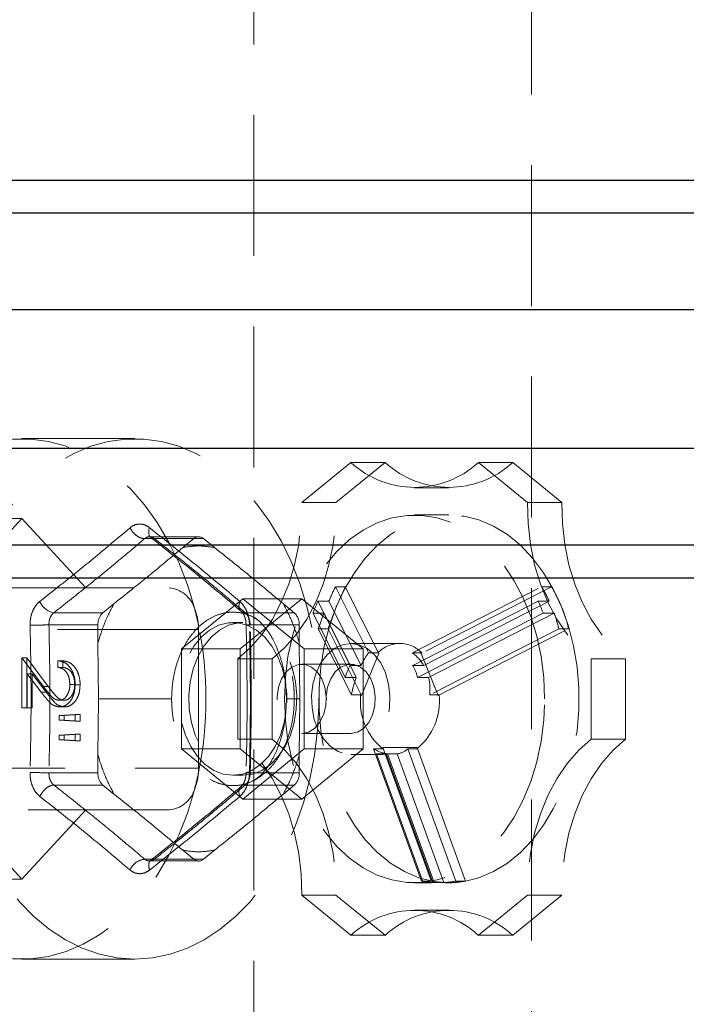
# Model space of a CAD drawing. Units: millimetres. Extents: x 64 to 6656, y 64 to 4688.
# Drawn here: x 3671 to 3768, y 2315 to 2457 of the extents above; entities that cross this region are included whole.
import ezdxf

# ---------------------------------------------------------------- set-up
doc = ezdxf.new("R2010")
doc.units = ezdxf.units.MM
doc.header["$LTSCALE"] = 16
doc.linetypes.add('SLD-Dashed', pattern=[1.905, 1.27, -0.635])
doc.linetypes.add('SLD-Solid', pattern=[0])

msp = doc.modelspace()

# ---------------------------------------------------------------- linework, layer by layer
at = {"color": 7, "linetype": 'SLD-Dashed', "lineweight": 18}
for p, q in [((3705.22, 2565.07), (3705.22, 1684.07)), ((3745.22, 1684.07), (3745.22, 2565.07)), ((4105.66, 2433.74), (3505.66, 2433.74)), ((3502.16, 2428.97), (4109.16, 2428.97)), ((3688.06, 2396.49), (3671.8, 2396.49)), ((3712.1, 2387.27), (3719.18, 2393.06)), ((3717.04, 2387.27), (3724.13, 2393.06)), ((3724.13, 2393.06), (3719.18, 2393.06)), ((3737.55, 2393.06), (3744.64, 2387.27)), ((3742.5, 2393.06), (3737.55, 2393.06)), ((3742.5, 2393.06), (3749.59, 2387.27)), ((3728.37, 2389.42), (3733.32, 2389.42)), ((3717.04, 2387.27), (3712.1, 2387.27)), ((3749.59, 2387.27), (3744.64, 2387.27)), ((3733.32, 2385.49), (3728.37, 2385.49)), ((3659.75, 2384.99), (3671.8, 2384.99)), ((3671.8, 2384.99), (3662.6, 2374.99)), ((3680.99, 2374.99), (3671.8, 2384.99)), ((4109.16, 2381.17), (3502.16, 2381.17)), ((3696.55, 2382.08), (3689.48, 2382.08)), ((3697.25, 2382.35), (3690.16, 2382.35)), ((3690.17, 2382.35), (3690.39, 2382.23)), ((3690.9, 2382.08), (3697.96, 2382.08)), ((3694.96, 2380.79), (3696.55, 2382.08)), ((3697.96, 2382.08), (3699.55, 2380.79)), ((3505.66, 2376.4), (4105.66, 2376.4)), ((3667.48, 2374.99), (3693.01, 2374.99)), ((3716.97, 2375.15), (3718.38, 2375.15)), ((3716.97, 2375.15), (3721.73, 2365.62)), ((3723.2, 2365.52), (3718.38, 2375.15)), ((3728.07, 2365.62), (3746.67, 2375.15)), ((3748.08, 2375.15), (3729.29, 2365.52)), ((3748.08, 2375.15), (3746.67, 2375.15)), ((3683.46, 2371.4), (3685.05, 2372.7)), ((3703.62, 2373.42), (3694.78, 2366.2)), ((3703.26, 2366.2), (3712.1, 2373.42)), ((3712.46, 2366.2), (3703.62, 2373.42)), ((3703.62, 2373.42), (3712.1, 2373.42)), ((3709.46, 2372.7), (3711.04, 2371.4)), ((3712.1, 2373.42), (3720.94, 2366.2)), ((3714.44, 2373.09), (3716.03, 2373.09)), ((3714.44, 2373.09), (3719.07, 2363.82)), ((3720.66, 2363.82), (3716.03, 2373.09)), ((3728.09, 2363.82), (3746.17, 2373.09)), ((3729.68, 2363.82), (3747.76, 2373.09)), ((3747.76, 2373.09), (3746.17, 2373.09)), ((3676.4, 2371.4), (3683.46, 2371.4)), ((3711.04, 2371.4), (3703.98, 2371.4)), ((3715.32, 2371.36), (3713.74, 2371.36)), ((3718.37, 2362.09), (3713.74, 2371.36)), ((3719.96, 2362.09), (3715.32, 2371.36)), ((3746.87, 2371.36), (3728.79, 2362.09)), ((3730.38, 2362.09), (3748.46, 2371.36)), ((3746.87, 2371.36), (3748.46, 2371.36)), ((3682.76, 2369.67), (3675.7, 2369.67)), ((3682.76, 2367.08), (3682.76, 2369.67)), ((3703.62, 2369.99), (3702.2, 2369.99)), ((3704.69, 2369.67), (3711.75, 2369.67)), ((3711.75, 2369.67), (3711.75, 2367.08)), ((3697.25, 2368.99), (3657.65, 2368.99)), ((3697.25, 2348.99), (3697.25, 2368.99)), ((3715.91, 2369.09), (3714.49, 2369.09)), ((3719.26, 2359.55), (3714.49, 2369.09)), ((3715.91, 2369.09), (3720.72, 2359.46)), ((3749.14, 2369.09), (3730.54, 2359.55)), ((3731.77, 2359.46), (3750.55, 2369.09)), ((3749.14, 2369.09), (3750.55, 2369.09)), ((3682.76, 2367.08), (3682.84, 2358.99)), ((3711.83, 2358.99), (3711.75, 2367.08)), ((3726.24, 2366.99), (3719.17, 2366.99)), ((3694.78, 2366.2), (3694.78, 2351.77)), ((3703.26, 2366.2), (3694.78, 2366.2)), ((3703.26, 2351.77), (3703.26, 2366.2)), ((3712.46, 2351.77), (3712.46, 2366.2)), ((3712.46, 2366.2), (3720.94, 2366.2)), ((3720.72, 2359.46), (3723.2, 2365.52)), ((3720.94, 2366.2), (3720.94, 2351.77)), ((3721.73, 2365.62), (3723.08, 2365.62)), ((3723.08, 2365.62), (3723.2, 2365.52)), ((3728.07, 2365.62), (3729.41, 2365.62)), ((3729.41, 2365.62), (3729.29, 2365.52)), ((3729.29, 2365.52), (3731.77, 2359.46)), ((3671.8, 2364.89), (3674.89, 2360.79)), ((3671.8, 2357.7), (3671.8, 2364.89)), ((3671.8, 2364.89), (3672.5, 2364.89)), ((3672.5, 2357.7), (3672.5, 2364.89)), ((3672.5, 2364.89), (3675.6, 2360.79)), ((3676.98, 2363.53), (3676.98, 2364.48)), ((3676.98, 2364.48), (3677.68, 2364.48)), ((3677.68, 2363.53), (3677.68, 2364.48)), ((3702.91, 2353.2), (3702.91, 2364.77)), ((3702.91, 2364.77), (3707.86, 2364.77)), ((3707.86, 2353.2), (3707.86, 2364.77)), ((3719.17, 2363.99), (3712.1, 2363.99)), ((3753.82, 2364.77), (3753.82, 2353.2)), ((3758.77, 2364.77), (3753.82, 2364.77)), ((3758.77, 2364.77), (3758.77, 2353.2)), ((3672.56, 2362.62), (3672.56, 2357.7)), ((3674.56, 2359.98), (3672.56, 2362.62)), ((3672.56, 2362.62), (3673.27, 2362.62)), ((3675.27, 2359.98), (3673.27, 2362.62)), ((3673.27, 2362.62), (3673.27, 2357.7)), ((3676.98, 2363.53), (3677.68, 2363.53)), ((3719.07, 2363.82), (3720.66, 2363.82)), ((3728.09, 2363.82), (3729.68, 2363.82)), ((3718.37, 2362.09), (3719.96, 2362.09)), ((3728.79, 2362.09), (3730.38, 2362.09)), ((3674.56, 2359.98), (3675.27, 2359.98)), ((3674.89, 2360.79), (3675.6, 2360.79)), ((3679.41, 2361.08), (3678.7, 2361.08)), ((3679.47, 2361.03), (3680.18, 2361.03)), ((3677.19, 2358.78), (3677.89, 2358.78)), ((3682.84, 2358.99), (3682.76, 2350.9)), ((3711.75, 2350.9), (3711.83, 2358.99)), ((3719.26, 2359.55), (3720.6, 2359.55)), ((3720.6, 2359.55), (3720.72, 2359.46)), ((3730.54, 2359.55), (3731.89, 2359.55)), ((3731.89, 2359.55), (3731.77, 2359.46)), ((3671.8, 2357.7), (3672.5, 2357.7)), ((3673.27, 2357.7), (3672.5, 2357.7)), ((3677.25, 2357.83), (3677.95, 2357.83)), ((3677.17, 2356.61), (3679.47, 2356.75)), ((3677.17, 2355.94), (3677.17, 2356.61)), ((3677.17, 2356.61), (3677.88, 2356.61)), ((3679.47, 2355.8), (3677.17, 2355.94)), ((3677.17, 2355.94), (3677.88, 2355.94)), ((3677.88, 2356.61), (3680.18, 2356.75)), ((3677.88, 2355.94), (3677.88, 2356.61)), ((3680.18, 2355.8), (3677.88, 2355.94)), ((3679.47, 2356.75), (3679.47, 2355.8)), ((3679.47, 2356.75), (3680.18, 2356.75)), ((3680.18, 2355.8), (3679.47, 2355.8)), ((3680.18, 2356.75), (3680.18, 2355.8)), ((3677.17, 2353.76), (3679.47, 2353.9)), ((3677.17, 2353.1), (3677.17, 2353.76)), ((3677.17, 2353.76), (3677.88, 2353.76)), ((3679.47, 2352.95), (3677.17, 2353.1)), ((3677.17, 2353.1), (3677.88, 2353.1)), ((3677.88, 2353.76), (3680.18, 2353.9)), ((3677.88, 2353.1), (3677.88, 2353.76)), ((3680.18, 2352.95), (3677.88, 2353.1)), ((3679.47, 2353.9), (3679.47, 2352.95)), ((3679.47, 2353.9), (3680.18, 2353.9)), ((3680.18, 2352.95), (3679.47, 2352.95)), ((3680.18, 2353.9), (3680.18, 2352.95)), ((3702.91, 2353.2), (3707.86, 2353.2)), ((3712.1, 2353.99), (3719.17, 2353.99)), ((3758.77, 2353.2), (3753.82, 2353.2)), ((3694.78, 2351.77), (3703.62, 2344.55)), ((3694.78, 2351.77), (3703.26, 2351.77)), ((3712.1, 2344.55), (3703.26, 2351.77)), ((3703.62, 2344.55), (3712.46, 2351.77)), ((3720.94, 2351.77), (3712.1, 2344.55)), ((3712.46, 2351.77), (3720.94, 2351.77)), ((3722.43, 2351.79), (3723.77, 2351.79)), ((3729.34, 2332.72), (3722.43, 2351.79)), ((3728.72, 2351.99), (3723.77, 2351.99)), ((3723.77, 2351.99), (3730.76, 2332.72)), ((3723.77, 2351.79), (3723.77, 2351.99)), ((3727.38, 2351.79), (3728.72, 2351.79)), ((3727.38, 2351.79), (3734.29, 2332.72)), ((3735.71, 2332.72), (3728.72, 2351.99)), ((3728.72, 2351.79), (3728.72, 2351.99)), ((3682.76, 2348.31), (3682.76, 2350.9)), ((3711.75, 2350.9), (3711.75, 2348.31)), ((3719.17, 2350.99), (3723.6, 2350.99)), ((3722.87, 2351.05), (3724.29, 2351.05)), ((3729.6, 2332.51), (3722.87, 2351.05)), ((3724.29, 2351.05), (3725.88, 2351.05)), ((3724.29, 2351.05), (3731.01, 2332.51)), ((3724.46, 2351.05), (3731.19, 2332.51)), ((3725.88, 2351.05), (3732.6, 2332.51)), ((3657.65, 2348.99), (3697.25, 2348.99)), ((3675.7, 2348.31), (3682.76, 2348.31)), ((3702.2, 2347.99), (3703.62, 2347.99)), ((3711.75, 2348.31), (3704.69, 2348.31)), ((3683.46, 2346.57), (3676.4, 2346.57)), ((3685.05, 2345.28), (3683.46, 2346.57)), ((3703.98, 2346.57), (3711.04, 2346.57)), ((3711.04, 2346.57), (3709.46, 2345.28)), ((3703.62, 2344.55), (3712.1, 2344.55)), ((3662.6, 2342.99), (3671.8, 2332.99)), ((3693.01, 2342.99), (3667.48, 2342.99)), ((3671.8, 2332.99), (3680.99, 2342.99)), ((3696.55, 2335.89), (3694.96, 2337.19)), ((3699.55, 2337.19), (3697.96, 2335.89)), ((3689.48, 2335.89), (3696.55, 2335.89)), ((3690.16, 2335.63), (3697.25, 2335.63)), ((3690.39, 2335.75), (3690.17, 2335.63)), ((3697.96, 2335.89), (3690.9, 2335.89)), ((3671.8, 2332.99), (3659.75, 2332.99)), ((3728.37, 2332.49), (3730.31, 2332.49)), ((3729.34, 2332.72), (3730.76, 2332.72)), ((3729.6, 2332.51), (3731.01, 2332.51)), ((3732.6, 2332.51), (3731.01, 2332.51)), ((3735.71, 2332.72), (3734.29, 2332.72)), ((3719.18, 2324.92), (3712.1, 2330.7)), ((3717.04, 2330.7), (3712.1, 2330.7)), ((3717.04, 2330.7), (3724.13, 2324.92)), ((3744.64, 2330.7), (3737.55, 2324.92)), ((3749.59, 2330.7), (3742.5, 2324.92)), ((3749.59, 2330.7), (3744.64, 2330.7)), ((3733.32, 2328.56), (3728.37, 2328.56)), ((3724.13, 2324.92), (3719.18, 2324.92)), ((3742.5, 2324.92), (3737.55, 2324.92)), ((3671.8, 2321.49), (3688.06, 2321.49))]:
    msp.add_line(p, q, dxfattribs=at)
at = {"color": 7, "linetype": 'SLD-Solid', "lineweight": 25}
for p, q in [((3505.66, 2433.74), (4105.66, 2433.74)), ((4109.16, 2428.97), (3502.16, 2428.97)), ((4153.36, 2415.07), (3457.96, 2415.07)), ((4153.36, 2395.07), (3457.96, 2395.07)), ((3502.16, 2381.17), (4109.16, 2381.17)), ((4105.66, 2376.4), (3505.66, 2376.4))]:
    msp.add_line(p, q, dxfattribs=at)
at = {"color": 7, "linetype": 'SLD-Dashed', "lineweight": 18, "flags": 128}
for points in [[(3696.64, 2372.09), (3695.63, 2375.43), (3694.39, 2378.62), (3692.94, 2381.63), (3691.28, 2384.42), (3689.45, 2386.97), (3687.45, 2389.26), (3685.3, 2391.26), (3683.02, 2392.96), (3680.64, 2394.34), (3678.17, 2395.39), (3675.65, 2396.09), (3673.08, 2396.44), (3670.51, 2396.44), (3667.95, 2396.09), (3665.42, 2395.39), (3662.96, 2394.34), (3660.57, 2392.96), (3658.3, 2391.26), (3656.15, 2389.26), (3654.15, 2386.97), (3652.31, 2384.42), (3650.66, 2381.63), (3649.21, 2378.62), (3647.97, 2375.43), (3646.95, 2372.09)], [(3688.06, 2321.49), (3690.62, 2321.66), (3693.15, 2322.19), (3695.64, 2323.05), (3698.06, 2324.26), (3700.38, 2325.78), (3702.59, 2327.62), (3704.66, 2329.75), (3706.58, 2332.15), (3708.33, 2334.81), (3709.88, 2337.69), (3711.23, 2340.76), (3712.37, 2344.01), (3713.28, 2347.4), (3713.95, 2350.9), (3714.38, 2354.47), (3714.57, 2358.08), (3714.51, 2361.7), (3714.2, 2365.3), (3713.65, 2368.84), (3712.85, 2372.29), (3711.83, 2375.61), (3710.59, 2378.77), (3709.13, 2381.76), (3707.48, 2384.53), (3705.64, 2387.06), (3703.65, 2389.33), (3701.5, 2391.31), (3699.23, 2393), (3696.86, 2394.36), (3694.41, 2395.4), (3691.89, 2396.09), (3689.34, 2396.44), (3686.78, 2396.44), (3684.23, 2396.09), (3681.71, 2395.4), (3679.26, 2394.36), (3676.89, 2393), (3674.62, 2391.31), (3672.47, 2389.33), (3670.48, 2387.06), (3668.64, 2384.53), (3666.99, 2381.76), (3665.54, 2378.77), (3664.29, 2375.61), (3663.27, 2372.29), (3662.48, 2368.84), (3661.92, 2365.3), (3661.61, 2361.7), (3661.55, 2358.08), (3661.74, 2354.47), (3662.17, 2350.9), (3662.84, 2347.4), (3663.75, 2344.01), (3664.89, 2340.76), (3666.24, 2337.69), (3667.79, 2334.81), (3669.54, 2332.15), (3671.46, 2329.75), (3673.53, 2327.62), (3675.74, 2325.78), (3678.06, 2324.26), (3680.48, 2323.05), (3682.97, 2322.19), (3685.5, 2321.66), (3688.06, 2321.49)], [(3702.91, 2364.77), (3704.73, 2366.39), (3706.39, 2368.3), (3707.88, 2370.49), (3709.17, 2372.91), (3710.24, 2375.54), (3711.08, 2378.33), (3711.67, 2381.25), (3712.01, 2384.24), (3712.1, 2387.27)], [(3707.86, 2364.77), (3709.68, 2366.39), (3711.34, 2368.3), (3712.83, 2370.49), (3714.12, 2372.91), (3715.19, 2375.54), (3716.03, 2378.33), (3716.62, 2381.25), (3716.96, 2384.24), (3717.04, 2387.27)], [(3744.64, 2387.27), (3744.72, 2384.24), (3745.06, 2381.25), (3745.65, 2378.33), (3746.49, 2375.54), (3747.56, 2372.91), (3748.85, 2370.49), (3750.34, 2368.3), (3752.01, 2366.39), (3753.82, 2364.77)], [(3749.59, 2387.27), (3749.67, 2384.24), (3750.01, 2381.25), (3750.6, 2378.33), (3751.44, 2375.54), (3752.51, 2372.91), (3753.8, 2370.49), (3755.29, 2368.3), (3756.96, 2366.39), (3758.77, 2364.77)], [(3747.1, 2358.99), (3746.98, 2362.06), (3746.6, 2365.1), (3745.97, 2368.05), (3745.11, 2370.88), (3744.02, 2373.55), (3742.72, 2376.02), (3741.22, 2378.26), (3739.56, 2380.24), (3737.73, 2381.94), (3735.79, 2383.32), (3733.74, 2384.37), (3731.62, 2385.09), (3729.46, 2385.44), (3727.28, 2385.44), (3725.11, 2385.09), (3722.99, 2384.37), (3720.94, 2383.32), (3719, 2381.94), (3717.18, 2380.24), (3715.51, 2378.26), (3714.01, 2376.02), (3712.71, 2373.55), (3711.62, 2370.88), (3710.76, 2368.05), (3710.13, 2365.1), (3709.75, 2362.06), (3709.63, 2358.99), (3709.75, 2355.91), (3710.13, 2352.88), (3710.76, 2349.92), (3711.62, 2347.09), (3712.71, 2344.43), (3714.01, 2341.95), (3715.51, 2339.71), (3717.18, 2337.73), (3719, 2336.04), (3720.94, 2334.66), (3722.99, 2333.6), (3725.11, 2332.89), (3727.28, 2332.53), (3729.46, 2332.53), (3731.62, 2332.89), (3733.74, 2333.6), (3735.79, 2334.66), (3737.73, 2336.04), (3739.56, 2337.73), (3741.22, 2339.71), (3742.72, 2341.95), (3744.02, 2344.43), (3745.11, 2347.09), (3745.97, 2349.92), (3746.6, 2352.88), (3746.98, 2355.91), (3747.1, 2358.99)], [(3749.54, 2372.24), (3748.35, 2374.81), (3746.95, 2377.17), (3745.36, 2379.29), (3743.61, 2381.13), (3741.73, 2382.67), (3739.72, 2383.89), (3737.64, 2384.77), (3735.49, 2385.31), (3733.32, 2385.49), (3731.14, 2385.31), (3728.99, 2384.77), (3726.91, 2383.89), (3724.91, 2382.67), (3723.02, 2381.13), (3721.27, 2379.29), (3719.69, 2377.17), (3718.28, 2374.81), (3717.09, 2372.24)], [(3690.19, 2383.65), (3690.1, 2383.34), (3690.06, 2383.03), (3690.08, 2382.76), (3690.15, 2382.52), (3690.28, 2382.33), (3690.45, 2382.19), (3690.66, 2382.11), (3690.9, 2382.08)], [(3717.09, 2372.24), (3716.11, 2369.48), (3715.36, 2366.59), (3714.86, 2363.59), (3714.61, 2360.53), (3714.61, 2357.45), (3714.86, 2354.39), (3715.36, 2351.39), (3716.11, 2348.49), (3717.09, 2345.74), (3718.28, 2343.16), (3719.69, 2340.8), (3721.27, 2338.69), (3723.02, 2336.85), (3724.91, 2335.31), (3726.91, 2334.09), (3728.99, 2333.2), (3731.14, 2332.67), (3733.32, 2332.49)], [(3733.32, 2332.49), (3735.49, 2332.67), (3737.64, 2333.2), (3739.72, 2334.09), (3741.73, 2335.31), (3743.61, 2336.85), (3745.36, 2338.69), (3746.95, 2340.8), (3748.35, 2343.16), (3749.54, 2345.74), (3750.52, 2348.49), (3751.27, 2351.39), (3751.77, 2354.39), (3752.02, 2357.45), (3752.02, 2360.53), (3751.77, 2363.59), (3751.27, 2366.59), (3750.52, 2369.48), (3749.54, 2372.24)], [(3709.78, 2361.49), (3709.35, 2363.31), (3708.69, 2365.05), (3707.82, 2366.59), (3706.77, 2367.89), (3705.58, 2368.9), (3704.27, 2369.59), (3702.9, 2369.94), (3701.51, 2369.94), (3700.13, 2369.59), (3698.83, 2368.9), (3697.63, 2367.89), (3696.58, 2366.59), (3695.71, 2365.05), (3695.05, 2363.31), (3694.62, 2361.44), (3694.43, 2359.48), (3694.49, 2357.51), (3694.81, 2355.59), (3695.35, 2353.78), (3696.12, 2352.13), (3697.08, 2350.7), (3698.21, 2349.54), (3699.47, 2348.69), (3700.81, 2348.16), (3702.2, 2347.99), (3702.2, 2347.99)], [(3703.62, 2347.99), (3705.01, 2348.16), (3706.35, 2348.69), (3707.61, 2349.54), (3708.73, 2350.7), (3709.7, 2352.13), (3710.47, 2353.78), (3711.01, 2355.59), (3711.32, 2357.51), (3711.39, 2359.48), (3711.2, 2361.44), (3710.77, 2363.31), (3710.11, 2365.05), (3709.24, 2366.59), (3708.19, 2367.89), (3706.99, 2368.9), (3705.69, 2369.59), (3704.31, 2369.94), (3702.92, 2369.94), (3701.55, 2369.59), (3700.24, 2368.9), (3699.04, 2367.89), (3697.99, 2366.59), (3697.13, 2365.05), (3696.46, 2363.31), (3696.03, 2361.44), (3695.85, 2359.48), (3695.91, 2357.51), (3696.22, 2355.59), (3696.77, 2353.78), (3697.54, 2352.13), (3698.5, 2350.7), (3699.63, 2349.54), (3700.88, 2348.69), (3702.23, 2348.16), (3703.62, 2347.99)], [(3704.59, 2369.6), (3704.37, 2369.6), (3704.22, 2369.61), (3704.12, 2369.61), (3704.1, 2369.62), (3704.15, 2369.63), (3704.27, 2369.64), (3704.45, 2369.66), (3704.69, 2369.67)], [(3719.17, 2366.99), (3717.96, 2366.8), (3716.8, 2366.25), (3715.75, 2365.36), (3714.86, 2364.17), (3714.18, 2362.73), (3713.72, 2361.13), (3713.52, 2359.42), (3713.59, 2357.69), (3713.92, 2356.03), (3714.49, 2354.5), (3715.28, 2353.18), (3716.26, 2352.13), (3717.37, 2351.41), (3718.56, 2351.03), (3719.78, 2351.03), (3720.98, 2351.41), (3722.09, 2352.13), (3723.06, 2353.18), (3723.86, 2354.5), (3724.43, 2356.03), (3724.76, 2357.69), (3724.82, 2359.42), (3724.62, 2361.13), (3724.17, 2362.73), (3723.48, 2364.17), (3722.6, 2365.36), (3721.55, 2366.25), (3720.39, 2366.8), (3719.17, 2366.99)], [(3712.1, 2353.99), (3713.06, 2354.17), (3713.94, 2354.72), (3714.69, 2355.57), (3715.24, 2356.69), (3715.56, 2357.97), (3715.63, 2359.33), (3715.43, 2360.66), (3714.99, 2361.87), (3714.33, 2362.87), (3713.51, 2363.57), (3712.58, 2363.94), (3711.62, 2363.94), (3710.69, 2363.57), (3709.87, 2362.87), (3709.21, 2361.87), (3708.77, 2360.66), (3708.57, 2359.33), (3708.64, 2357.97), (3708.96, 2356.69), (3709.52, 2355.57), (3710.27, 2354.72), (3711.15, 2354.17), (3712.1, 2353.99)], [(3719.17, 2353.99), (3720.13, 2354.17), (3721.01, 2354.72), (3721.76, 2355.57), (3722.31, 2356.69), (3722.63, 2357.97), (3722.7, 2359.33), (3722.5, 2360.66), (3722.06, 2361.87), (3721.4, 2362.87), (3720.58, 2363.57), (3719.65, 2363.94), (3718.69, 2363.94), (3717.76, 2363.57), (3716.94, 2362.87), (3716.28, 2361.87), (3715.84, 2360.66), (3715.65, 2359.33), (3715.71, 2357.97), (3716.03, 2356.69), (3716.59, 2355.57), (3717.34, 2354.72), (3718.22, 2354.17), (3719.17, 2353.99)], [(3709.97, 2358.45), (3709.97, 2359.48), (3709.92, 2360.35)], [(3702.2, 2347.99), (3703.59, 2348.16), (3704.94, 2348.69), (3706.19, 2349.54), (3707.32, 2350.7), (3708.28, 2352.13), (3709.05, 2353.78), (3709.6, 2355.59), (3709.84, 2356.91)], [(3712.1, 2330.7), (3712.01, 2333.73), (3711.67, 2336.73), (3711.08, 2339.64), (3710.24, 2342.44), (3709.17, 2345.06), (3707.88, 2347.49), (3706.39, 2349.67), (3704.73, 2351.59), (3702.91, 2353.2)], [(3707.86, 2353.2), (3709.68, 2351.59), (3711.34, 2349.67), (3712.83, 2347.49), (3714.12, 2345.06), (3715.19, 2342.44), (3716.03, 2339.64), (3716.62, 2336.73), (3716.96, 2333.73), (3717.04, 2330.7)], [(3753.82, 2353.2), (3752.01, 2351.59), (3750.34, 2349.67), (3748.85, 2347.49), (3747.56, 2345.06), (3746.49, 2342.44), (3745.65, 2339.64), (3745.06, 2336.73), (3744.72, 2333.73), (3744.64, 2330.7)], [(3758.77, 2353.2), (3756.96, 2351.59), (3755.29, 2349.67), (3753.8, 2347.49), (3752.51, 2345.06), (3751.44, 2342.44), (3750.6, 2339.64), (3750.01, 2336.73), (3749.67, 2333.73), (3749.59, 2330.7)], [(3646.95, 2345.89), (3647.97, 2342.54), (3649.21, 2339.35), (3650.66, 2336.35), (3652.31, 2333.56), (3654.15, 2331), (3656.15, 2328.71), (3658.3, 2326.71), (3660.57, 2325.01), (3662.96, 2323.63), (3665.42, 2322.59), (3667.95, 2321.88), (3670.51, 2321.53), (3673.08, 2321.53), (3675.65, 2321.88), (3678.17, 2322.59), (3680.64, 2323.63), (3683.02, 2325.01), (3685.3, 2326.71), (3687.45, 2328.71), (3689.45, 2331), (3691.28, 2333.56), (3692.94, 2336.35), (3694.39, 2339.35), (3695.63, 2342.54), (3696.64, 2345.89)], [(3703.18, 2344.93), (3703.1, 2345.25), (3703.07, 2345.56), (3703.1, 2345.84), (3703.18, 2346.09), (3703.31, 2346.29), (3703.5, 2346.44), (3703.72, 2346.54), (3703.98, 2346.57)]]:
    msp.add_lwpolyline(points, dxfattribs=at)
at = {"color": 7, "linetype": 'SLD-Dashed', "lineweight": 18}
for centre, radius, start, end in [((3728.37, 2403.02), 13.55, 227.3287, 312.6713), ((3733.32, 2403.02), 13.55, 227.3287, 312.6713), ((3697.25, 2381.27), 1.08, 48.8939, 131.1061), ((3692.63, 2370.78), 4.22, 17.9629, 84.815), ((3676.87, 2374.05), 2.69, 201.9946, 259.9208), ((3685, 2369.76), 2.25, 133.1769, 182.4077), ((3689.44, 2369.07), 7.81, 3.8128, 22.7126), ((3649.17, 2359.58), 49.1, 11.767, 14.7584), ((3709.5, 2369.76), 2.25, 357.5923, 46.8231), ((3688.79, 2368.99), 8.47, 359.9979, 4.0885), ((3645.91, 2358.99), 52.4, 348.3254, 11.6746), ((3726.24, 2362.59), 4.38, 43.7207, 136.2793), ((3729.46, 2358.64), 8.91, 174.1435, 230.2718), ((3723.03, 2358.64), 8.91, 309.7282, 5.8565), ((3689.44, 2348.9), 7.81, 337.2874, 356.1872), ((3649.17, 2358.4), 49.1, 345.2416, 348.233), ((3688.79, 2348.99), 8.47, 355.9115, 0.0021), ((3672.59, 2278.98), 69.4, 87.4366, 89.6847), ((3685, 2348.21), 2.25, 177.5923, 226.8231), ((3709.5, 2348.21), 2.25, 313.1769, 2.4077), ((3692.63, 2347.19), 4.22, 275.185, 342.0371), ((3689.76, 2333.32), 2.58, 96.1414, 157.3284), ((3697.25, 2336.7), 1.08, 228.8939, 311.1061), ((3728.37, 2314.95), 13.55, 47.3287, 132.6713), ((3733.32, 2314.95), 13.55, 47.3287, 132.6713)]:
    msp.add_arc(centre, radius, start, end, dxfattribs=at)
for centre, major_axis, ratio, start_param, end_param in [((3722.29, 2358.99), (5.63, 26.41), 0.378455, 0.99517, 1.089887), ((3723.71, 2358.99), (5.63, 26.41), 0.378455, 0.99517, 1.127632), ((3722.29, 2358.99), (22.74, 18.49), 0.834941, 6.072444, 6.167162), ((3723.71, 2358.99), (22.74, 18.49), 0.834941, 6.034699, 6.167162), ((3720.7, 2358.99), (5.63, 26.41), 0.378455, 1.089887, 1.165377), ((3720.7, 2358.99), (22.74, 18.49), 0.834941, 5.996954, 6.072444), ((3722.29, 2358.99), (5.63, 26.41), 0.378455, 1.165377, 1.260095), ((3723.71, 2358.99), (5.63, 26.41), 0.378455, 1.127632, 1.260095), ((3722.29, 2358.99), (22.74, 18.49), 0.834941, 5.902237, 5.996954), ((3723.71, 2358.99), (22.74, 18.49), 0.834941, 5.902237, 6.034699), ((3722.29, 2358.99), (1.7, 7.97), 0.378455, 0.674816, 1.002304), ((3722.29, 2358.99), (6.86, 5.58), 0.834941, 6.160027, 6.487516), ((3720.7, 2358.99), (1.7, 7.97), 0.378455, 1.002304, 1.25296), ((3720.7, 2358.99), (6.86, 5.58), 0.834941, 5.909371, 6.160027), ((3722.29, 2358.99), (1.7, 7.97), 0.378455, 1.25296, 1.580449), ((3722.29, 2358.99), (6.86, 5.58), 0.834941, 5.581883, 5.909371), ((3722.29, 2358.99), (-4.63, 7.54), 0.578414, 2.347745, 2.675234), ((3722.29, 2358.99), (-4.63, 7.54), 0.578414, 2.92589, 3.253378), ((3720.7, 2358.99), (-4.63, 7.54), 0.578414, 2.675234, 2.92589), ((3722.29, 2358.99), (-15.32, 24.97), 0.578414, 2.668099, 2.762817), ((3720.7, 2358.99), (-15.32, 24.97), 0.578414, 2.762817, 2.838307), ((3723.71, 2358.99), (-15.32, 24.97), 0.578414, 2.668099, 2.800562), ((3722.29, 2358.99), (-15.32, 24.97), 0.578414, 2.838307, 2.933024), ((3723.71, 2358.99), (-15.32, 24.97), 0.578414, 2.800562, 2.933024)]:
    msp.add_ellipse(centre, major_axis=major_axis, ratio=ratio, start_param=start_param, end_param=end_param, dxfattribs=at)
for points, knots in [([(3687.38, 2383.65), (3687.59, 2383.81), (3688.02, 2384.12), (3688.51, 2384.17), (3688.76, 2384.19)], [0, 0, 0, 0, 0.498896, 1, 1, 1, 1]), ([(3690.19, 2383.65), (3689.96, 2383.81), (3689.5, 2384.12), (3689, 2384.17), (3688.76, 2384.19)], [0, 0, 0, 0, 0.499639, 1, 1, 1, 1]), ([(3689.48, 2382.08), (3689.3, 2382.1), (3688.92, 2382.14), (3688.29, 2382.49), (3687.73, 2383.02), (3687.49, 2383.45), (3687.38, 2383.65)], [0, 0, 0, 0, 0.241017, 0.5, 0.758983, 1, 1, 1, 1]), ([(3689.48, 2382.08), (3688.08, 2380.89), (3685.27, 2378.52), (3680.91, 2374.96), (3677.91, 2372.59), (3676.4, 2371.4)], [0, 0, 0, 0, 0.334137, 0.665885, 1, 1, 1, 1]), ([(3690.9, 2382.08), (3690.78, 2382.16), (3690.54, 2382.31), (3690.16, 2382.37), (3689.8, 2382.31), (3689.59, 2382.16), (3689.48, 2382.08)], [0, 0, 0, 0, 0.252076, 0.500317, 0.748232, 1, 1, 1, 1]), ([(3690.39, 2382.23), (3692.63, 2380.45), (3697.11, 2376.91), (3701.31, 2373.36), (3703.41, 2371.59)], [0, 0, 0, 0, 0.500015, 1, 1, 1, 1]), ([(3703.98, 2371.4), (3702.57, 2372.59), (3699.76, 2374.96), (3695.4, 2378.52), (3692.4, 2380.89), (3690.9, 2382.08)], [0, 0, 0, 0, 0.334137, 0.665885, 1, 1, 1, 1]), ([(3672.97, 2369.6), (3672.98, 2369.95), (3673.01, 2370.64), (3673.3, 2371.61), (3673.75, 2372.46), (3674.17, 2372.85), (3674.38, 2373.04)], [0, 0, 0, 0, 0.2492899, 0.4996838, 0.7500918, 1, 1, 1, 1]), ([(3685.05, 2372.7), (3684.58, 2371.78), (3683.67, 2370.03), (3683.05, 2368.03), (3682.76, 2367.08)], [0, 0, 0, 0, 0.521347, 1, 1, 1, 1]), ([(3703.98, 2371.4), (3703.81, 2371.43), (3703.47, 2371.48), (3703.14, 2371.86), (3703.02, 2372.41), (3703.13, 2372.84), (3703.18, 2373.04)], [0, 0, 0, 0, 0.241017, 0.5, 0.758983, 1, 1, 1, 1]), ([(3704.59, 2369.6), (3704.56, 2369.95), (3704.51, 2370.64), (3704.21, 2371.61), (3703.77, 2372.46), (3703.38, 2372.85), (3703.18, 2373.04)], [0, 0, 0, 0, 0.249977, 0.500313, 0.750635, 1, 1, 1, 1]), ([(3711.75, 2367.08), (3711.45, 2368.03), (3710.84, 2370.03), (3709.93, 2371.78), (3709.46, 2372.7)], [0, 0, 0, 0, 0.478653, 1, 1, 1, 1]), ([(3676.4, 2371.4), (3676.29, 2371.3), (3676.07, 2371.1), (3675.85, 2370.68), (3675.7, 2370.19), (3675.7, 2369.84), (3675.7, 2369.67)], [0, 0, 0, 0, 0.252076, 0.500317, 0.748238, 1, 1, 1, 1]), ([(3693.36, 2358.99), (3693.39, 2359.68), (3693.44, 2361.09), (3693.82, 2363.13), (3694.43, 2365.07), (3695.26, 2366.82), (3696.29, 2368.36), (3697.48, 2369.63), (3698.82, 2370.6), (3700.24, 2371.24), (3701.73, 2371.53), (3703.22, 2371.46), (3704.69, 2371.04), (3706.08, 2370.29), (3707.37, 2369.2), (3708.51, 2367.83), (3709.47, 2366.2), (3710.22, 2364.39), (3710.75, 2362.4), (3711.01, 2360.58), (3711.03, 2359.43), (3711.04, 2358.99)], [0, 0, 0, 0, 0.052925, 0.107385, 0.160311, 0.214771, 0.267696, 0.322156, 0.375081, 0.429541, 0.482466, 0.536926, 0.589852, 0.644312, 0.697237, 0.751697, 0.804622, 0.859082, 0.912008, 0.966468, 1, 1, 1, 1]), ([(3703.41, 2371.59), (3703.47, 2371.53), (3703.6, 2371.4), (3703.83, 2371), (3704.04, 2370.4), (3704.08, 2369.89), (3704.1, 2369.62)], [0, 0, 0, 0, 0.197855, 0.428312, 0.694692, 1, 1, 1, 1]), ([(3704.69, 2369.67), (3704.67, 2369.84), (3704.64, 2370.19), (3704.48, 2370.68), (3704.27, 2371.1), (3704.08, 2371.3), (3703.98, 2371.4)], [0, 0, 0, 0, 0.252076, 0.500317, 0.748232, 1, 1, 1, 1]), ([(3675.7, 2369.67), (3675.51, 2369.66), (3675.12, 2369.64), (3674.36, 2369.62), (3673.59, 2369.6), (3673.17, 2369.6), (3672.97, 2369.6)], [0, 0, 0, 0, 0.241017, 0.5, 0.758983, 1, 1, 1, 1]), ([(3675.7, 2369.67), (3675.74, 2367.29), (3675.84, 2362.55), (3675.84, 2355.43), (3675.74, 2350.69), (3675.7, 2348.31)], [0, 0, 0, 0, 0.3341375, 0.6658853, 1, 1, 1, 1]), ([(3704.69, 2348.31), (3704.74, 2350.69), (3704.83, 2355.43), (3704.83, 2362.55), (3704.74, 2367.29), (3704.69, 2369.67)], [0, 0, 0, 0, 0.3341375, 0.6658853, 1, 1, 1, 1]), ([(3705, 2370.85), (3705.19, 2370.74), (3705.56, 2370.54), (3706.31, 2369.89), (3707.09, 2368.97), (3707.92, 2367.68), (3708.7, 2366.04), (3709.36, 2363.98), (3709.82, 2361.58), (3709.88, 2359.86), (3709.91, 2358.99)], [0, 0, 0, 0, 0.1265453, 0.2455319, 0.3562843, 0.4600518, 0.5778648, 0.7117408, 0.8547889, 1, 1, 1, 1]), ([(3704.1, 2369.62), (3704.13, 2368.35), (3704.19, 2365.47), (3704.24, 2360.65), (3704.24, 2354.83), (3704.15, 2350.63), (3704.1, 2348.36)], [0, 0, 0, 0, 0.179814, 0.406315, 0.679581, 1, 1, 1, 1]), ([(3676.98, 2364.48), (3677.36, 2364.42), (3678.02, 2364.3), (3678.79, 2363.52), (3679.28, 2362.58), (3679.46, 2361.69), (3679.47, 2361.17), (3679.47, 2361.03)], [0, 0, 0, 0, 0.293101, 0.504697, 0.716222, 0.924536, 1, 1, 1, 1]), ([(3677.68, 2364.48), (3678.07, 2364.42), (3678.72, 2364.3), (3679.5, 2363.52), (3679.99, 2362.58), (3680.17, 2361.69), (3680.18, 2361.17), (3680.18, 2361.03)], [0, 0, 0, 0, 0.293101, 0.504697, 0.716222, 0.924536, 1, 1, 1, 1]), ([(3678.7, 2361.08), (3678.68, 2361.42), (3678.64, 2362.02), (3678.31, 2362.74), (3677.88, 2363.22), (3677.41, 2363.46), (3677.11, 2363.51), (3676.98, 2363.53)], [0, 0, 0, 0, 0.263996, 0.46141, 0.658618, 0.857173, 1, 1, 1, 1]), ([(3679.41, 2361.08), (3679.39, 2361.42), (3679.35, 2362.02), (3679.01, 2362.74), (3678.59, 2363.22), (3678.12, 2363.46), (3677.81, 2363.51), (3677.68, 2363.53)], [0, 0, 0, 0, 0.263996, 0.46141, 0.658618, 0.857173, 1, 1, 1, 1]), ([(3677.25, 2357.83), (3676.94, 2357.88), (3676.24, 2357.99), (3675.38, 2358.92), (3674.83, 2359.63), (3674.56, 2359.98)], [0, 0, 0, 0, 0.292953, 0.65135, 1, 1, 1, 1]), ([(3674.89, 2360.79), (3675.07, 2360.56), (3675.41, 2360.1), (3675.94, 2359.44), (3676.52, 2358.88), (3676.98, 2358.82), (3677.19, 2358.78)], [0, 0, 0, 0, 0.2562219, 0.5125564, 0.7709217, 1, 1, 1, 1]), ([(3677.95, 2357.83), (3677.64, 2357.88), (3676.95, 2357.99), (3676.09, 2358.92), (3675.54, 2359.63), (3675.27, 2359.98)], [0, 0, 0, 0, 0.292953, 0.65135, 1, 1, 1, 1]), ([(3675.6, 2360.79), (3675.77, 2360.56), (3676.11, 2360.1), (3676.65, 2359.44), (3677.23, 2358.88), (3677.68, 2358.82), (3677.89, 2358.78)], [0, 0, 0, 0, 0.256222, 0.512556, 0.770922, 1, 1, 1, 1]), ([(3677.19, 2358.78), (3677.38, 2358.81), (3677.75, 2358.87), (3678.19, 2359.31), (3678.53, 2359.89), (3678.69, 2360.52), (3678.7, 2360.93), (3678.7, 2361.08)], [0, 0, 0, 0, 0.231462, 0.442584, 0.645169, 0.873037, 1, 1, 1, 1]), ([(3679.47, 2361.03), (3679.44, 2360.58), (3679.39, 2359.79), (3678.94, 2358.84), (3678.37, 2358.18), (3677.76, 2357.86), (3677.37, 2357.84), (3677.25, 2357.83)], [0, 0, 0, 0, 0.2703525, 0.4689364, 0.666701, 0.8964164, 1, 1, 1, 1]), ([(3677.89, 2358.78), (3678.09, 2358.81), (3678.45, 2358.87), (3678.9, 2359.31), (3679.24, 2359.89), (3679.39, 2360.52), (3679.41, 2360.93), (3679.41, 2361.08)], [0, 0, 0, 0, 0.231462, 0.442584, 0.645169, 0.873037, 1, 1, 1, 1]), ([(3680.18, 2361.03), (3680.15, 2360.58), (3680.1, 2359.79), (3679.65, 2358.84), (3679.07, 2358.18), (3678.47, 2357.86), (3678.08, 2357.84), (3677.95, 2357.83)], [0, 0, 0, 0, 0.270353, 0.468936, 0.666701, 0.896416, 1, 1, 1, 1]), ([(3682.84, 2358.99), (3683.73, 2358.99), (3685.54, 2358.99), (3688.5, 2358.99), (3691.17, 2358.99), (3692.64, 2358.99), (3693.36, 2358.99)], [0, 0, 0, 0, 0.27967, 0.56671, 0.788561, 1, 1, 1, 1]), ([(3711.04, 2358.99), (3711.02, 2358.29), (3710.97, 2356.89), (3710.58, 2354.85), (3709.97, 2352.91), (3709.15, 2351.16), (3708.11, 2349.61), (3706.92, 2348.35), (3705.59, 2347.38), (3704.17, 2346.74), (3702.68, 2346.45), (3701.19, 2346.51), (3699.71, 2346.93), (3698.33, 2347.69), (3697.03, 2348.78), (3695.9, 2350.14), (3694.93, 2351.77), (3694.18, 2353.59), (3693.66, 2355.58), (3693.4, 2357.4), (3693.37, 2358.55), (3693.36, 2358.99)], [0, 0, 0, 0, 0.052925, 0.107385, 0.160311, 0.214771, 0.267696, 0.322156, 0.375081, 0.429541, 0.482466, 0.536926, 0.589852, 0.644312, 0.697237, 0.751697, 0.804622, 0.859082, 0.912008, 0.966468, 1, 1, 1, 1]), ([(3709.91, 2358.99), (3709.88, 2358.12), (3709.82, 2356.39), (3709.36, 2353.99), (3708.7, 2351.94), (3707.92, 2350.3), (3707.09, 2349), (3706.31, 2348.08), (3705.56, 2347.44), (3705.19, 2347.23), (3705, 2347.13)], [0, 0, 0, 0, 0.145211, 0.288259, 0.422135, 0.539948, 0.643716, 0.754468, 0.873455, 1, 1, 1, 1]), ([(3711.04, 2358.99), (3710.65, 2358.99), (3709.86, 2358.99), (3709.86, 2358.99), (3710.52, 2358.99), (3711.4, 2358.99), (3711.83, 2358.99)], [0, 0, 0, 0, 0.2707433, 0.5556315, 0.7810227, 1, 1, 1, 1]), ([(3682.76, 2350.9), (3683.05, 2349.94), (3683.67, 2347.95), (3684.58, 2346.19), (3685.05, 2345.28)], [0, 0, 0, 0, 0.478653, 1, 1, 1, 1]), ([(3709.46, 2345.28), (3709.93, 2346.19), (3710.84, 2347.95), (3711.45, 2349.94), (3711.75, 2350.9)], [0, 0, 0, 0, 0.521347, 1, 1, 1, 1]), ([(3672.97, 2348.38), (3672.98, 2348.03), (3673.01, 2347.33), (3673.3, 2346.37), (3673.75, 2345.52), (3674.17, 2345.13), (3674.38, 2344.93)], [0, 0, 0, 0, 0.249977, 0.500313, 0.750635, 1, 1, 1, 1]), ([(3675.7, 2348.31), (3675.7, 2348.13), (3675.7, 2347.78), (3675.85, 2347.3), (3676.07, 2346.87), (3676.29, 2346.67), (3676.4, 2346.57)], [0, 0, 0, 0, 0.25207, 0.500317, 0.748232, 1, 1, 1, 1]), ([(3704.59, 2348.38), (3704.56, 2348.03), (3704.51, 2347.33), (3704.21, 2346.37), (3703.77, 2345.52), (3703.38, 2345.13), (3703.18, 2344.93)], [0, 0, 0, 0, 0.24929, 0.499684, 0.750092, 1, 1, 1, 1]), ([(3704.1, 2348.36), (3704.08, 2348.08), (3704.04, 2347.57), (3703.83, 2346.97), (3703.59, 2346.57), (3703.47, 2346.44), (3703.41, 2346.38)], [0, 0, 0, 0, 0.303393, 0.569666, 0.8007, 1, 1, 1, 1]), ([(3703.98, 2346.57), (3704.08, 2346.67), (3704.27, 2346.87), (3704.48, 2347.3), (3704.64, 2347.78), (3704.67, 2348.13), (3704.69, 2348.31)], [0, 0, 0, 0, 0.252076, 0.500317, 0.748232, 1, 1, 1, 1]), ([(3704.69, 2348.31), (3704.53, 2348.32), (3704.22, 2348.33), (3704.06, 2348.35), (3704.16, 2348.37), (3704.45, 2348.37), (3704.59, 2348.38)], [0, 0, 0, 0, 0.2410168, 0.5, 0.7589832, 1, 1, 1, 1]), ([(3676.4, 2346.57), (3676.23, 2346.55), (3675.87, 2346.49), (3675.27, 2346.12), (3674.73, 2345.57), (3674.49, 2345.14), (3674.38, 2344.93)], [0, 0, 0, 0, 0.241017, 0.5, 0.758983, 1, 1, 1, 1]), ([(3676.4, 2346.57), (3677.91, 2345.39), (3680.91, 2343.01), (3685.27, 2339.45), (3688.08, 2337.08), (3689.48, 2335.89)], [0, 0, 0, 0, 0.334137, 0.665885, 1, 1, 1, 1]), ([(3703.41, 2346.38), (3701.31, 2344.61), (3697.11, 2341.07), (3692.63, 2337.52), (3690.39, 2335.75)], [0, 0, 0, 0, 0.499985, 1, 1, 1, 1]), ([(3690.9, 2335.89), (3692.4, 2337.08), (3695.4, 2339.45), (3699.76, 2343.02), (3702.57, 2345.39), (3703.98, 2346.57)], [0, 0, 0, 0, 0.334137, 0.665885, 1, 1, 1, 1]), ([(3689.48, 2335.89), (3689.59, 2335.82), (3689.8, 2335.67), (3690.16, 2335.61), (3690.54, 2335.67), (3690.78, 2335.82), (3690.9, 2335.89)], [0, 0, 0, 0, 0.252076, 0.500317, 0.748232, 1, 1, 1, 1]), ([(3690.9, 2335.89), (3690.74, 2335.88), (3690.42, 2335.84), (3690.12, 2335.48), (3690.02, 2334.95), (3690.13, 2334.53), (3690.19, 2334.32)], [0, 0, 0, 0, 0.241017, 0.5, 0.758983, 1, 1, 1, 1]), ([(3688.76, 2333.79), (3688.51, 2333.81), (3688.02, 2333.86), (3687.59, 2334.17), (3687.38, 2334.32)], [0, 0, 0, 0, 0.500501, 1, 1, 1, 1]), ([(3690.19, 2334.32), (3689.96, 2334.17), (3689.5, 2333.86), (3689, 2333.81), (3688.76, 2333.79)], [0, 0, 0, 0, 0.498896, 1, 1, 1, 1])]:
    msp.add_open_spline(points, degree=3, knots=knots, dxfattribs=at)
for points in [[(3687.38, 2383.65), (3685.28, 2381.88), (3681.09, 2378.33), (3676.62, 2374.8), (3674.38, 2373.04)], [(3703.18, 2373.04), (3701.08, 2374.8), (3696.88, 2378.33), (3692.42, 2381.88), (3690.19, 2383.65)], [(3699.55, 2380.79), (3698.78, 2380.91), (3697.25, 2381.15), (3695.72, 2380.91), (3694.96, 2380.79)], [(3694.96, 2380.79), (3693.35, 2379.44), (3690.13, 2376.74), (3686.74, 2374.04), (3685.05, 2372.7)], [(3709.46, 2372.7), (3707.85, 2374.04), (3704.63, 2376.74), (3701.24, 2379.44), (3699.55, 2380.79)], [(3672.97, 2369.6), (3673.05, 2366.06), (3673.19, 2358.99), (3673.05, 2351.91), (3672.97, 2348.38)], [(3704.59, 2348.38), (3704.65, 2351.91), (3704.78, 2358.99), (3704.65, 2366.06), (3704.59, 2369.6)], [(3674.38, 2344.93), (3676.62, 2343.17), (3681.09, 2339.65), (3685.28, 2336.1), (3687.38, 2334.32)], [(3685.05, 2345.28), (3686.74, 2343.93), (3690.13, 2341.23), (3693.35, 2338.54), (3694.96, 2337.19)], [(3690.19, 2334.32), (3692.42, 2336.1), (3696.88, 2339.65), (3701.08, 2343.17), (3703.18, 2344.93)], [(3699.55, 2337.19), (3701.24, 2338.54), (3704.63, 2341.23), (3707.85, 2343.93), (3709.46, 2345.28)], [(3694.96, 2337.19), (3695.72, 2337.07), (3697.25, 2336.83), (3698.78, 2337.07), (3699.55, 2337.19)]]:
    msp.add_open_spline(points, degree=3, dxfattribs=at)

doc.saveas('drawing.dxf')
